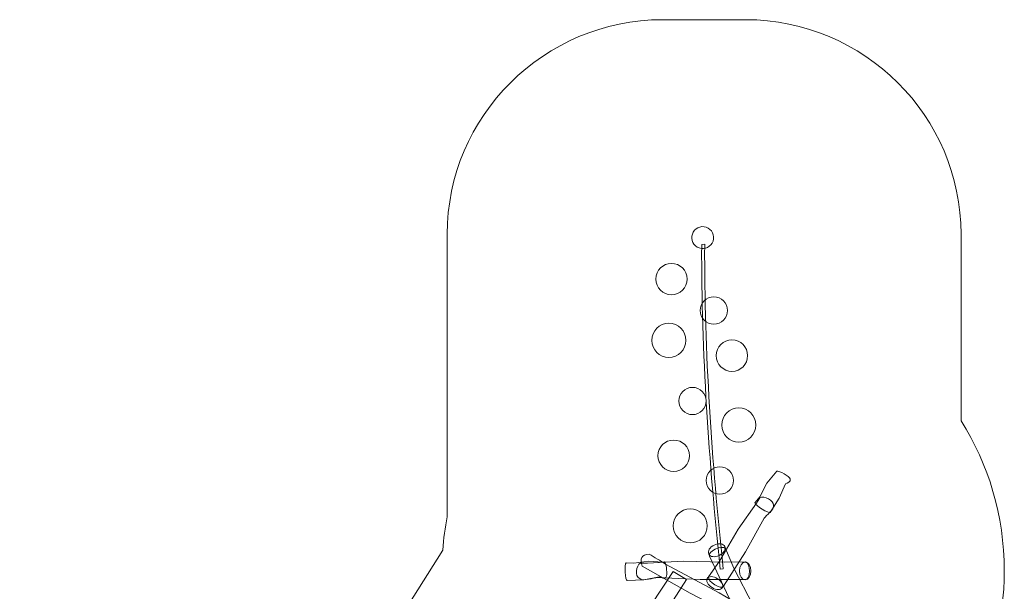
# Model space of a CAD drawing. Units: millimetres. Extents: x -84 to 50, y -93 to 12.
# Drawn here: x -22 to 50, y -29 to 12 of the extents above; entities that cross this region are included whole.
import ezdxf
from ezdxf.lldxf.tags import DXFTag

# ---------------------------------------------------------------- set-up
doc = ezdxf.new("R2010")
doc.units = ezdxf.units.MM
doc.header["$MEASUREMENT"] = 0
doc.layers.add('Ebene 1', color=7, linetype='Continuous')
tags = doc.linetypes.add('New Line1', pattern=[0.4, 0.1, -0.3]).pattern_tags.tags
tags[6:7] = [DXFTag(74, 4), DXFTag(75, 0), DXFTag(340, '0'), DXFTag(46, 1.0), DXFTag(50, 0.0), DXFTag(44, 0.0), DXFTag(45, 0.0)]
tags[4:5] = [DXFTag(74, 4), DXFTag(75, 0), DXFTag(340, '0'), DXFTag(46, 1.0), DXFTag(50, 0.0), DXFTag(44, 0.0), DXFTag(45, 0.0)]
tags = doc.linetypes.add('New Line10', pattern=[0.5, 0.2, -0.3]).pattern_tags.tags
tags[6:7] = [DXFTag(74, 4), DXFTag(75, 0), DXFTag(340, '0'), DXFTag(46, 1.0), DXFTag(50, 0.0), DXFTag(44, 0.0), DXFTag(45, 0.0)]
tags[4:5] = [DXFTag(74, 4), DXFTag(75, 0), DXFTag(340, '0'), DXFTag(46, 1.0), DXFTag(50, 0.0), DXFTag(44, 0.0), DXFTag(45, 0.0)]
tags = doc.linetypes.add('New Line9', pattern=[0.5, 0.2, -0.3]).pattern_tags.tags
tags[6:7] = [DXFTag(74, 4), DXFTag(75, 0), DXFTag(340, '0'), DXFTag(46, 1.0), DXFTag(50, 0.0), DXFTag(44, 0.0), DXFTag(45, 0.0)]
tags[4:5] = [DXFTag(74, 4), DXFTag(75, 0), DXFTag(340, '0'), DXFTag(46, 1.0), DXFTag(50, 0.0), DXFTag(44, 0.0), DXFTag(45, 0.0)]

msp = doc.modelspace()

# ---------------------------------------------------------------- linework, layer by layer
at = {"layer": 'Ebene 1', "color": 7, "lineweight": 18}
for centre, major_axis in [((26.0296, -6.5103), (0, 1.15)), ((29.1326, -8.8074), (0, 1)), ((25.8366, -10.9971), (0, 1.25)), ((30.4494, -12.1159), (0, 1.15)), ((27.5695, -15.4371), (0, 1)), ((30.9571, -17.1956), (0, 1.25)), ((26.1913, -19.4463), (0, 1.15)), ((29.5638, -21.2583), (0, 1)), ((27.3997, -24.5799), (0, 1.25))]:
    msp.add_ellipse(centre, major_axis=major_axis, ratio=1, dxfattribs=at)
at = {"layer": 'Ebene 1', "color": 250, "linetype": 'New Line1', "lineweight": 18}
msp.add_open_spline([(25.3752, 12.4818), (25.3752, 12.4818), (31.4568, 12.4818), (31.4568, 12.4818), (31.4568, 12.4818), (40.125, 12.4818), (47.217, 5.4126), (47.217, -3.2277), (47.217, -3.2277), (47.217, -3.2277), (47.217, -16.8887), (47.217, -16.8887), (47.217, -16.8887), (49.2226, -20.0641), (50.3845, -23.8257), (50.3845, -27.8582), (50.3845, -27.8582), (50.3845, -35.0883), (46.6522, -41.4475), (41.0106, -45.117), (41.0106, -45.117), (41.0106, -45.117), (32.3654, -58.8761), (32.3654, -58.8761), (32.3654, -58.8761), (30.7452, -68.621), (22.2755, -76.0536), (12.0717, -76.0536), (12.0717, -76.0536), (11.5912, -76.0536), (11.1151, -76.0357), (10.6428, -76.0033), (10.6428, -76.0033), (10.6428, -76.0033), (1.9669, -80.6331), (1.9669, -80.6331), (1.9669, -80.6331), (-1.2488, -87.8037), (-8.4499, -92.8001), (-16.8159, -92.8001), (-16.8159, -92.8001), (-21.4243, -92.8001), (-25.6789, -91.2839), (-29.109, -88.7236), (-29.109, -88.7236), (-29.109, -88.7236), (-34.2303, -88.7236), (-34.2303, -88.7236), (-34.2303, -88.7236), (-37.6604, -91.2839), (-41.9155, -92.8001), (-46.5239, -92.8001), (-46.5239, -92.8001), (-54.2344, -92.8001), (-60.9543, -88.5554), (-64.4777, -82.2767), (-64.4777, -82.2767), (-64.4777, -82.2767), (-77.0699, -74.8766), (-77.0699, -74.8766), (-77.0699, -74.8766), (-77.0699, -74.8766), (-78.5971, -73.7987), (-78.5971, -73.7987), (-78.5971, -73.7987), (-78.5971, -73.7987), (-80.3831, -72.0581), (-80.3831, -72.0581), (-80.3831, -72.0581), (-80.3831, -72.0581), (-81.8998, -69.9855), (-81.8998, -69.9855), (-81.8998, -69.9855), (-81.8998, -69.9855), (-83.1282, -67.5287), (-83.1282, -67.5287), (-83.1282, -67.5287), (-83.1282, -67.5287), (-83.9288, -64.6711), (-83.9288, -64.6711), (-83.9288, -64.6711), (-83.9288, -64.6711), (-84.1757, -61.4129), (-84.1757, -61.4129), (-84.1757, -61.4129), (-84.1757, -61.4129), (-83.6159, -57.8225), (-83.6159, -57.8225), (-83.6159, -57.8225), (-83.6159, -57.8225), (-82.4925, -55.1694), (-82.4925, -55.1694), (-82.4925, -55.1694), (-82.4925, -55.1694), (-80.5826, -51.9197), (-80.5826, -51.9197), (-80.5826, -51.9197), (-80.5826, -51.9197), (-78.8123, -49.6517), (-78.8123, -49.6517), (-78.8123, -49.6517), (-78.8123, -49.6517), (-75.9725, -47.4323), (-75.9725, -47.4323), (-75.9725, -47.4323), (-75.9725, -47.4323), (-72.978, -46.0382), (-72.978, -46.0382), (-72.978, -46.0382), (-72.978, -46.0382), (-70.1037, -45.3626), (-70.1037, -45.3626), (-70.1037, -45.3626), (-70.1037, -45.3626), (-67.3731, -45.2269), (-67.3731, -45.2269), (-67.3731, -45.2269), (-67.3731, -45.2269), (-64.8003, -45.5528), (-64.8003, -45.5528), (-64.8003, -45.5528), (-64.8003, -45.5528), (-62.3707, -46.2734), (-62.3707, -46.2734), (-62.3707, -46.2734), (-62.3707, -46.2734), (-60.68, -47.1023), (-60.68, -47.1023), (-60.68, -47.1023), (-60.68, -47.1023), (-51.7838, -52.3303), (-51.7838, -52.3303), (-51.7838, -52.3303), (-50.1046, -51.8873), (-48.3421, -51.6505), (-46.5239, -51.6505), (-46.5239, -51.6505), (-41.9422, -51.6505), (-37.7102, -53.1494), (-34.2904, -55.6828), (-34.2904, -55.6828), (-34.2904, -55.6828), (-29.647, -55.6828), (-29.647, -55.6828), (-29.647, -55.6828), (-29.647, -55.6828), (-27.5973, -54.0758), (-27.5973, -54.0758), (-27.5973, -54.0758), (-27.5973, -54.0758), (-1.8587, -40.3408), (-1.8587, -40.3408), (-1.8587, -40.3408), (-0.5777, -39.1615), (0.8526, -38.1424), (2.4015, -37.3158), (2.4015, -37.3158), (2.4015, -37.3158), (9.2898, -26.3529), (9.2898, -26.3529), (9.2898, -26.3529), (9.3502, -25.5244), (9.4597, -24.7096), (9.615, -23.911), (9.615, -23.911), (9.615, -23.911), (9.615, -3.2277), (9.615, -3.2277), (9.615, -3.2277), (9.615, 5.4126), (16.707, 12.4818), (25.3752, 12.4818)], degree=3, knots=[0, 0, 0, 0, 0.0227273, 0.0227273, 0.0227273, 0.0227273, 0.0454545, 0.0454545, 0.0454545, 0.0454545, 0.0681818, 0.0681818, 0.0681818, 0.0681818, 0.0909091, 0.0909091, 0.0909091, 0.0909091, 0.1136364, 0.1136364, 0.1136364, 0.1136364, 0.1363636, 0.1363636, 0.1363636, 0.1363636, 0.1590909, 0.1590909, 0.1590909, 0.1590909, 0.1818182, 0.1818182, 0.1818182, 0.1818182, 0.2045455, 0.2045455, 0.2045455, 0.2045455, 0.2272727, 0.2272727, 0.2272727, 0.2272727, 0.25, 0.25, 0.25, 0.25, 0.2727273, 0.2727273, 0.2727273, 0.2727273, 0.2954545, 0.2954545, 0.2954545, 0.2954545, 0.3181818, 0.3181818, 0.3181818, 0.3181818, 0.3409091, 0.3409091, 0.3409091, 0.3409091, 0.3636364, 0.3636364, 0.3636364, 0.3636364, 0.3863636, 0.3863636, 0.3863636, 0.3863636, 0.4090909, 0.4090909, 0.4090909, 0.4090909, 0.4318182, 0.4318182, 0.4318182, 0.4318182, 0.4545455, 0.4545455, 0.4545455, 0.4545455, 0.4772727, 0.4772727, 0.4772727, 0.4772727, 0.5, 0.5, 0.5, 0.5, 0.5227273, 0.5227273, 0.5227273, 0.5227273, 0.5454545, 0.5454545, 0.5454545, 0.5454545, 0.5681818, 0.5681818, 0.5681818, 0.5681818, 0.5909091, 0.5909091, 0.5909091, 0.5909091, 0.6136364, 0.6136364, 0.6136364, 0.6136364, 0.6363636, 0.6363636, 0.6363636, 0.6363636, 0.6590909, 0.6590909, 0.6590909, 0.6590909, 0.6818182, 0.6818182, 0.6818182, 0.6818182, 0.7045455, 0.7045455, 0.7045455, 0.7045455, 0.7272727, 0.7272727, 0.7272727, 0.7272727, 0.75, 0.75, 0.75, 0.75, 0.7727273, 0.7727273, 0.7727273, 0.7727273, 0.7954545, 0.7954545, 0.7954545, 0.7954545, 0.8181818, 0.8181818, 0.8181818, 0.8181818, 0.8409091, 0.8409091, 0.8409091, 0.8409091, 0.8636364, 0.8636364, 0.8636364, 0.8636364, 0.8863636, 0.8863636, 0.8863636, 0.8863636, 0.9090909, 0.9090909, 0.9090909, 0.9090909, 0.9318182, 0.9318182, 0.9318182, 0.9318182, 0.9545455, 0.9545455, 0.9545455, 0.9545455, 1, 1, 1, 1], dxfattribs=at)
at = {"layer": 'Ebene 1', "color": 7, "lineweight": 18}
for points, knots in [([(28.7141, -2.7778), (29.0967, -2.9987), (29.2278, -3.488), (29.0069, -3.8706), (29.0069, -3.8706), (28.786, -4.2533), (28.2967, -4.3844), (27.9141, -4.1634), (27.9141, -4.1634), (27.5315, -3.9425), (27.4004, -3.4533), (27.6213, -3.0706), (27.6213, -3.0706), (27.8422, -2.688), (28.3315, -2.5569), (28.7141, -2.7778)], [0, 0, 0, 0, 0.2, 0.2, 0.2, 0.2, 0.4, 0.4, 0.4, 0.4, 0.6, 0.6, 0.6, 0.6, 1, 1, 1, 1]), ([(28.4581, -3.9623), (28.4581, -3.9623), (28.4559, -4.7761), (28.4559, -4.7761), (28.4559, -4.7761), (28.4559, -4.7761), (28.4577, -5.5014), (28.4577, -5.5014), (28.4577, -5.5014), (28.4577, -5.5014), (28.4627, -6.2298), (28.4627, -6.2298), (28.4627, -6.2298), (28.4627, -6.2298), (28.4712, -6.9609), (28.4712, -6.9609), (28.4712, -6.9609), (28.4712, -6.9609), (28.483, -7.6945), (28.483, -7.6945), (28.483, -7.6945), (28.483, -7.6945), (28.4979, -8.4305), (28.4979, -8.4305), (28.4979, -8.4305), (28.4979, -8.4305), (28.5161, -9.1687), (28.5161, -9.1687), (28.5161, -9.1687), (28.5161, -9.1687), (28.5373, -9.9086), (28.5373, -9.9086), (28.5373, -9.9086), (28.5373, -9.9086), (28.5615, -10.6501), (28.5615, -10.6501), (28.5615, -10.6501), (28.5615, -10.6501), (28.5888, -11.3931), (28.5888, -11.3931), (28.5888, -11.3931), (28.5888, -11.3931), (28.6188, -12.1372), (28.6188, -12.1372), (28.6188, -12.1372), (28.6188, -12.1372), (28.6518, -12.8824), (28.6518, -12.8824), (28.6518, -12.8824), (28.6518, -12.8824), (28.6876, -13.6282), (28.6876, -13.6282), (28.6876, -13.6282), (28.6876, -13.6282), (28.7261, -14.3746), (28.7261, -14.3746), (28.7261, -14.3746), (28.7261, -14.3746), (28.7671, -15.1211), (28.7671, -15.1211), (28.7671, -15.1211), (28.7671, -15.1211), (28.8109, -15.8679), (28.8109, -15.8679), (28.8109, -15.8679), (28.8109, -15.8679), (28.8571, -16.6143), (28.8571, -16.6143), (28.8571, -16.6143), (28.8571, -16.6143), (28.9058, -17.3604), (28.9058, -17.3604), (28.9058, -17.3604), (28.9058, -17.3604), (28.9568, -18.1059), (28.9568, -18.1059), (28.9568, -18.1059), (28.9568, -18.1059), (29.0103, -18.8505), (29.0103, -18.8505), (29.0103, -18.8505), (29.0103, -18.8505), (29.0659, -19.5939), (29.0659, -19.5939), (29.0659, -19.5939), (29.0659, -19.5939), (29.1239, -20.3361), (29.1239, -20.3361), (29.1239, -20.3361), (29.1239, -20.3361), (29.1839, -21.0768), (29.1839, -21.0768), (29.1839, -21.0768), (29.1839, -21.0768), (29.2461, -21.8158), (29.2461, -21.8158), (29.2461, -21.8158), (29.2461, -21.8158), (29.3102, -22.5526), (29.3102, -22.5526), (29.3102, -22.5526), (29.3102, -22.5526), (29.3764, -23.2873), (29.3764, -23.2873), (29.3764, -23.2873), (29.3764, -23.2873), (29.4444, -24.0195), (29.4444, -24.0195), (29.4444, -24.0195), (29.4444, -24.0195), (29.5143, -24.7491), (29.5143, -24.7491), (29.5143, -24.7491), (29.5143, -24.7491), (29.5859, -25.4757), (29.5859, -25.4757), (29.5859, -25.4757), (29.5859, -25.4757), (29.6592, -26.1993), (29.6592, -26.1993), (29.6592, -26.1993), (29.6592, -26.1993), (29.7344, -26.9194), (29.7344, -26.9194), (29.7344, -26.9194), (29.7344, -26.9194), (29.8204, -27.7235), (29.8204, -27.7235), (29.8204, -27.7235), (29.8204, -27.7235), (29.6014, -27.7394), (29.6014, -27.7394), (29.6014, -27.7394), (29.6014, -27.7394), (29.5158, -26.9389), (29.5158, -26.9389), (29.5158, -26.9389), (29.5158, -26.9389), (29.4408, -26.2184), (29.4408, -26.2184), (29.4408, -26.2184), (29.4408, -26.2184), (29.3674, -25.4945), (29.3674, -25.4945), (29.3674, -25.4945), (29.3674, -25.4945), (29.2958, -24.7674), (29.2958, -24.7674), (29.2958, -24.7674), (29.2958, -24.7674), (29.2259, -24.0375), (29.2259, -24.0375), (29.2259, -24.0375), (29.2259, -24.0375), (29.1579, -23.3049), (29.1579, -23.3049), (29.1579, -23.3049), (29.1579, -23.3049), (29.0917, -22.5698), (29.0917, -22.5698), (29.0917, -22.5698), (29.0917, -22.5698), (29.0276, -21.8326), (29.0276, -21.8326), (29.0276, -21.8326), (29.0276, -21.8326), (28.9653, -21.0932), (28.9653, -21.0932), (28.9653, -21.0932), (28.9653, -21.0932), (28.9052, -20.3522), (28.9052, -20.3522), (28.9052, -20.3522), (28.9052, -20.3522), (28.8473, -19.6095), (28.8473, -19.6095), (28.8473, -19.6095), (28.8473, -19.6095), (28.7916, -18.8657), (28.7916, -18.8657), (28.7916, -18.8657), (28.7916, -18.8657), (28.7381, -18.1206), (28.7381, -18.1206), (28.7381, -18.1206), (28.7381, -18.1206), (28.687, -17.3747), (28.687, -17.3747), (28.687, -17.3747), (28.687, -17.3747), (28.6383, -16.6282), (28.6383, -16.6282), (28.6383, -16.6282), (28.6383, -16.6282), (28.5921, -15.8813), (28.5921, -15.8813), (28.5921, -15.8813), (28.5921, -15.8813), (28.5482, -15.1341), (28.5482, -15.1341), (28.5482, -15.1341), (28.5482, -15.1341), (28.5072, -14.3871), (28.5072, -14.3871), (28.5072, -14.3871), (28.5072, -14.3871), (28.4686, -13.6402), (28.4686, -13.6402), (28.4686, -13.6402), (28.4686, -13.6402), (28.433, -12.894), (28.433, -12.894), (28.433, -12.894), (28.433, -12.894), (28.3999, -12.1483), (28.3999, -12.1483), (28.3999, -12.1483), (28.3999, -12.1483), (28.3698, -11.4036), (28.3698, -11.4036), (28.3698, -11.4036), (28.3698, -11.4036), (28.3425, -10.6602), (28.3425, -10.6602), (28.3425, -10.6602), (28.3425, -10.6602), (28.3183, -9.918), (28.3183, -9.918), (28.3183, -9.918), (28.3183, -9.918), (28.2971, -9.1776), (28.2971, -9.1776), (28.2971, -9.1776), (28.2971, -9.1776), (28.2789, -8.4389), (28.2789, -8.4389), (28.2789, -8.4389), (28.2789, -8.4389), (28.2639, -7.7023), (28.2639, -7.7023), (28.2639, -7.7023), (28.2639, -7.7023), (28.2522, -6.9681), (28.2522, -6.9681), (28.2522, -6.9681), (28.2522, -6.9681), (28.2437, -6.2363), (28.2437, -6.2363), (28.2437, -6.2363), (28.2437, -6.2363), (28.2386, -5.5074), (28.2386, -5.5074), (28.2386, -5.5074), (28.2386, -5.5074), (28.2367, -4.7814), (28.2367, -4.7814), (28.2367, -4.7814), (28.2367, -4.7814), (28.2387, -3.9782), (28.2387, -3.9782), (28.2387, -3.9782), (28.2387, -3.9782), (28.4581, -3.9623), (28.4581, -3.9623)], [0, 0, 0, 0, 0.0149254, 0.0149254, 0.0149254, 0.0149254, 0.0298507, 0.0298507, 0.0298507, 0.0298507, 0.0447761, 0.0447761, 0.0447761, 0.0447761, 0.0597015, 0.0597015, 0.0597015, 0.0597015, 0.0746269, 0.0746269, 0.0746269, 0.0746269, 0.0895522, 0.0895522, 0.0895522, 0.0895522, 0.1044776, 0.1044776, 0.1044776, 0.1044776, 0.119403, 0.119403, 0.119403, 0.119403, 0.1343284, 0.1343284, 0.1343284, 0.1343284, 0.1492537, 0.1492537, 0.1492537, 0.1492537, 0.1641791, 0.1641791, 0.1641791, 0.1641791, 0.1791045, 0.1791045, 0.1791045, 0.1791045, 0.1940299, 0.1940299, 0.1940299, 0.1940299, 0.2089552, 0.2089552, 0.2089552, 0.2089552, 0.2238806, 0.2238806, 0.2238806, 0.2238806, 0.238806, 0.238806, 0.238806, 0.238806, 0.2537313, 0.2537313, 0.2537313, 0.2537313, 0.2686567, 0.2686567, 0.2686567, 0.2686567, 0.2835821, 0.2835821, 0.2835821, 0.2835821, 0.2985075, 0.2985075, 0.2985075, 0.2985075, 0.3134328, 0.3134328, 0.3134328, 0.3134328, 0.3283582, 0.3283582, 0.3283582, 0.3283582, 0.3432836, 0.3432836, 0.3432836, 0.3432836, 0.358209, 0.358209, 0.358209, 0.358209, 0.3731343, 0.3731343, 0.3731343, 0.3731343, 0.3880597, 0.3880597, 0.3880597, 0.3880597, 0.4029851, 0.4029851, 0.4029851, 0.4029851, 0.4179104, 0.4179104, 0.4179104, 0.4179104, 0.4328358, 0.4328358, 0.4328358, 0.4328358, 0.4477612, 0.4477612, 0.4477612, 0.4477612, 0.4626866, 0.4626866, 0.4626866, 0.4626866, 0.4776119, 0.4776119, 0.4776119, 0.4776119, 0.4925373, 0.4925373, 0.4925373, 0.4925373, 0.5074627, 0.5074627, 0.5074627, 0.5074627, 0.5223881, 0.5223881, 0.5223881, 0.5223881, 0.5373134, 0.5373134, 0.5373134, 0.5373134, 0.5522388, 0.5522388, 0.5522388, 0.5522388, 0.5671642, 0.5671642, 0.5671642, 0.5671642, 0.5820896, 0.5820896, 0.5820896, 0.5820896, 0.5970149, 0.5970149, 0.5970149, 0.5970149, 0.6119403, 0.6119403, 0.6119403, 0.6119403, 0.6268657, 0.6268657, 0.6268657, 0.6268657, 0.641791, 0.641791, 0.641791, 0.641791, 0.6567164, 0.6567164, 0.6567164, 0.6567164, 0.6716418, 0.6716418, 0.6716418, 0.6716418, 0.6865672, 0.6865672, 0.6865672, 0.6865672, 0.7014925, 0.7014925, 0.7014925, 0.7014925, 0.7164179, 0.7164179, 0.7164179, 0.7164179, 0.7313433, 0.7313433, 0.7313433, 0.7313433, 0.7462687, 0.7462687, 0.7462687, 0.7462687, 0.761194, 0.761194, 0.761194, 0.761194, 0.7761194, 0.7761194, 0.7761194, 0.7761194, 0.7910448, 0.7910448, 0.7910448, 0.7910448, 0.8059701, 0.8059701, 0.8059701, 0.8059701, 0.8208955, 0.8208955, 0.8208955, 0.8208955, 0.8358209, 0.8358209, 0.8358209, 0.8358209, 0.8507463, 0.8507463, 0.8507463, 0.8507463, 0.8656716, 0.8656716, 0.8656716, 0.8656716, 0.880597, 0.880597, 0.880597, 0.880597, 0.8955224, 0.8955224, 0.8955224, 0.8955224, 0.9104478, 0.9104478, 0.9104478, 0.9104478, 0.9253731, 0.9253731, 0.9253731, 0.9253731, 0.9402985, 0.9402985, 0.9402985, 0.9402985, 0.9552239, 0.9552239, 0.9552239, 0.9552239, 0.9701493, 0.9701493, 0.9701493, 0.9701493, 1, 1, 1, 1]), ([(33.4914, -23.0758), (33.5502, -22.7165), (32.7828, -22.3216), (32.4972, -22.5311), (32.4972, -22.5311), (32.4972, -22.5311), (32.2555, -22.9065), (32.2555, -22.9065), (32.2555, -22.9065), (32.2555, -22.9065), (30.9033, -24.8237), (30.9033, -24.8237), (30.9033, -24.8237), (30.9033, -24.8237), (29.5428, -27.1533), (29.5428, -27.1533), (29.5428, -27.1533), (29.5428, -27.1533), (28.7423, -28.3097), (28.7423, -28.3097), (28.7423, -28.3097), (28.6345, -28.6533), (29.6894, -29.3017), (29.8455, -29.0017), (29.8455, -29.0017), (29.8455, -29.0017), (31.4477, -26.4781), (31.4477, -26.4781), (31.4477, -26.4781), (31.4477, -26.4781), (32.8041, -24.0264), (32.8041, -24.0264), (32.8041, -24.0264), (32.9635, -23.8181), (33.5586, -23.3783), (33.4914, -23.0758)], [0, 0, 0, 0, 0.1, 0.1, 0.1, 0.1, 0.2, 0.2, 0.2, 0.2, 0.3, 0.3, 0.3, 0.3, 0.4, 0.4, 0.4, 0.4, 0.5, 0.5, 0.5, 0.5, 0.6, 0.6, 0.6, 0.6, 0.7, 0.7, 0.7, 0.7, 0.8, 0.8, 0.8, 0.8, 1, 1, 1, 1]), ([(32.2165, -33.7827), (32.5056, -34.0595), (33.2459, -33.6143), (33.205, -33.2265), (33.205, -33.2265), (33.205, -33.2265), (32.9944, -32.7749), (32.9944, -32.7749), (32.9944, -32.7749), (32.9944, -32.7749), (31.9795, -30.3622), (31.9795, -30.3622), (31.9795, -30.3622), (31.9795, -30.3622), (30.6026, -27.685), (30.6026, -27.685), (30.6026, -27.685), (30.6026, -27.685), (29.9826, -26.2434), (29.9826, -26.2434), (29.9826, -26.2434), (29.7323, -25.9321), (28.6211, -26.4784), (28.8081, -26.806), (28.8081, -26.806), (28.8081, -26.806), (30.2344, -29.8216), (30.2344, -29.8216), (30.2344, -29.8216), (30.2344, -29.8216), (31.7218, -32.5712), (31.7218, -32.5712), (31.7218, -32.5712), (31.8258, -32.8446), (31.9139, -33.6547), (32.2165, -33.7827)], [0, 0, 0, 0, 0.1, 0.1, 0.1, 0.1, 0.2, 0.2, 0.2, 0.2, 0.3, 0.3, 0.3, 0.3, 0.4, 0.4, 0.4, 0.4, 0.5, 0.5, 0.5, 0.5, 0.6, 0.6, 0.6, 0.6, 0.7, 0.7, 0.7, 0.7, 0.8, 0.8, 0.8, 0.8, 1, 1, 1, 1]), ([(29.5252, -26.7484), (29.8493, -26.5931), (30.03, -26.2958), (29.9287, -26.0843), (29.9287, -26.0843), (29.8274, -25.8728), (29.4825, -25.8272), (29.1584, -25.9825), (29.1584, -25.9825), (28.8342, -26.1377), (28.6535, -26.4351), (28.7548, -26.6466), (28.7548, -26.6466), (28.8561, -26.858), (29.2011, -26.9036), (29.5252, -26.7484)], [0, 0, 0, 0, 0.2, 0.2, 0.2, 0.2, 0.4, 0.4, 0.4, 0.4, 0.6, 0.6, 0.6, 0.6, 1, 1, 1, 1]), ([(33.3252, -32.6897), (33.7382, -32.1361), (33.4951, -32.1325), (33.4731, -31.7945), (33.4731, -31.7945), (33.4731, -31.7945), (32.8329, -31.4337), (32.8329, -31.4337), (32.8329, -31.4337), (32.8329, -31.4337), (29.5121, -29.4723), (29.5121, -29.4723), (29.5121, -29.4723), (29.5121, -29.4723), (25.6012, -27.3734), (25.6012, -27.3734), (25.6012, -27.3734), (25.1976, -27.1307), (24.7941, -26.8879), (24.3905, -26.6452), (24.3905, -26.6452), (23.8486, -26.6869), (23.6828, -26.985), (23.8931, -27.5393), (23.8931, -27.5393), (23.8931, -27.5393), (27.4003, -29.5026), (27.4003, -29.5026), (27.4003, -29.5026), (27.4003, -29.5026), (31.4829, -31.6355), (31.4829, -31.6355), (31.4829, -31.6355), (31.8493, -31.8612), (32.8577, -32.8017), (33.3252, -32.6897)], [0, 0, 0, 0, 0.1, 0.1, 0.1, 0.1, 0.2, 0.2, 0.2, 0.2, 0.3, 0.3, 0.3, 0.3, 0.4, 0.4, 0.4, 0.4, 0.5, 0.5, 0.5, 0.5, 0.6, 0.6, 0.6, 0.6, 0.7, 0.7, 0.7, 0.7, 0.8, 0.8, 0.8, 0.8, 1, 1, 1, 1]), ([(23.7025, -28.4423), (23.3274, -28.3025), (23.406, -27.4423), (23.773, -27.3102), (23.773, -27.3102), (23.773, -27.3102), (24.2712, -27.3032), (24.2712, -27.3032), (24.2712, -27.3032), (24.2712, -27.3032), (26.8851, -27.1668), (26.8851, -27.1668), (26.8851, -27.1668), (26.8851, -27.1668), (29.8947, -27.241), (29.8947, -27.241), (29.8947, -27.241), (29.8947, -27.241), (31.4406, -27.2065), (31.4406, -27.2065), (31.4406, -27.2065), (31.8298, -27.2963), (31.8217, -28.5345), (31.4454, -28.5087), (31.4454, -28.5087), (31.4454, -28.5087), (28.1314, -28.5025), (28.1314, -28.5025), (28.1314, -28.5025), (28.1314, -28.5025), (25.0086, -28.3603), (25.0086, -28.3603), (25.0086, -28.3603), (24.7172, -28.3857), (23.9495, -28.659), (23.7025, -28.4423)], [0, 0, 0, 0, 0.1, 0.1, 0.1, 0.1, 0.2, 0.2, 0.2, 0.2, 0.3, 0.3, 0.3, 0.3, 0.4, 0.4, 0.4, 0.4, 0.5, 0.5, 0.5, 0.5, 0.6, 0.6, 0.6, 0.6, 0.7, 0.7, 0.7, 0.7, 0.8, 0.8, 0.8, 0.8, 1, 1, 1, 1]), ([(30.9982, -27.882), (30.9969, -27.5226), (31.1859, -27.2305), (31.4204, -27.2296), (31.4204, -27.2296), (31.6549, -27.2287), (31.8461, -27.5194), (31.8474, -27.8788), (31.8474, -27.8788), (31.8487, -28.2382), (31.6597, -28.5303), (31.4252, -28.5312), (31.4252, -28.5312), (31.1907, -28.5321), (30.9995, -28.2413), (30.9982, -27.882)], [0, 0, 0, 0, 0.2, 0.2, 0.2, 0.2, 0.4, 0.4, 0.4, 0.4, 0.6, 0.6, 0.6, 0.6, 1, 1, 1, 1]), ([(27.1332, -28.5128), (27.1332, -28.5128), (26.1541, -27.9227), (26.1541, -27.9227), (26.1541, -27.9227), (26.1541, -27.9227), (22.8295, -32.9587), (22.8295, -32.9587), (22.8295, -32.9587), (22.8295, -32.9587), (21.3395, -35.2349), (21.3395, -35.2349), (21.3395, -35.2349), (21.3395, -35.2349), (19.4362, -38.0002), (19.4362, -38.0002), (19.4362, -38.0002), (19.4362, -38.0002), (17.0585, -41.853), (17.0585, -41.853), (17.0585, -41.853), (17.0585, -41.853), (14.667, -45.8163), (14.667, -45.8163), (14.667, -45.8163), (14.667, -45.8163), (10.3758, -52.7811), (10.3758, -52.7811), (10.3758, -52.7811), (10.3758, -52.7811), (11.4116, -53.4009), (11.4116, -53.4009), (11.4116, -53.4009), (11.4116, -53.4009), (15.7986, -46.2488), (15.7986, -46.2488), (15.7986, -46.2488), (15.7986, -46.2488), (17.5657, -43.3072), (17.5657, -43.3072), (17.5657, -43.3072), (17.5657, -43.3072), (20.5648, -38.4758), (20.5648, -38.4758), (20.5648, -38.4758), (20.5648, -38.4758), (22.8278, -35.2192), (22.8278, -35.2192), (22.8278, -35.2192), (22.8278, -35.2192), (24.6523, -32.3565), (24.6523, -32.3565), (24.6523, -32.3565), (24.6523, -32.3565), (27.1332, -28.5128), (27.1332, -28.5128)], [0, 0, 0, 0, 0.0666667, 0.0666667, 0.0666667, 0.0666667, 0.1333333, 0.1333333, 0.1333333, 0.1333333, 0.2, 0.2, 0.2, 0.2, 0.2666667, 0.2666667, 0.2666667, 0.2666667, 0.3333333, 0.3333333, 0.3333333, 0.3333333, 0.4, 0.4, 0.4, 0.4, 0.4666667, 0.4666667, 0.4666667, 0.4666667, 0.5333333, 0.5333333, 0.5333333, 0.5333333, 0.6, 0.6, 0.6, 0.6, 0.6666667, 0.6666667, 0.6666667, 0.6666667, 0.7333333, 0.7333333, 0.7333333, 0.7333333, 0.8, 0.8, 0.8, 0.8, 0.8666667, 0.8666667, 0.8666667, 0.8666667, 1, 1, 1, 1]), ([(29.3993, -28.4491), (29.0949, -28.2581), (28.7575, -28.2476), (28.6459, -28.4256), (28.6459, -28.4256), (28.5342, -28.6036), (28.6905, -28.9027), (28.995, -29.0937), (28.995, -29.0937), (29.2995, -29.2847), (29.6368, -29.2952), (29.7485, -29.1172), (29.7485, -29.1172), (29.8601, -28.9392), (29.7038, -28.6401), (29.3993, -28.4491)], [0, 0, 0, 0, 0.2, 0.2, 0.2, 0.2, 0.4, 0.4, 0.4, 0.4, 0.6, 0.6, 0.6, 0.6, 1, 1, 1, 1])]:
    msp.add_open_spline(points, degree=3, knots=knots, dxfattribs=at)
at = {"layer": 'Ebene 1', "color": 7, "linetype": 'New Line10', "lineweight": 9}
msp.add_open_spline([(34.7024, -21.1452), (34.6559, -20.9537), (33.9115, -20.5222), (33.7291, -20.5671), (33.7291, -20.5671), (33.7291, -20.5671), (33.6275, -20.7193), (33.6275, -20.7193), (33.6275, -20.7193), (33.6275, -20.7193), (33.0098, -21.4653), (33.0098, -21.4653), (33.0098, -21.4653), (33.0098, -21.4653), (32.4948, -22.4469), (32.4948, -22.4469), (32.4948, -22.4469), (32.4948, -22.4469), (32.1349, -22.901), (32.1349, -22.901), (32.1349, -22.901), (32.1363, -23.0704), (33.1878, -23.7244), (33.2381, -23.593), (33.2381, -23.593), (33.2381, -23.593), (33.903, -22.5637), (33.903, -22.5637), (33.903, -22.5637), (33.903, -22.5637), (34.3821, -21.5107), (34.3821, -21.5107), (34.3821, -21.5107), (34.4596, -21.4329), (34.8388, -21.3375), (34.7024, -21.1452)], degree=3, knots=[0, 0, 0, 0, 0.1, 0.1, 0.1, 0.1, 0.2, 0.2, 0.2, 0.2, 0.3, 0.3, 0.3, 0.3, 0.4, 0.4, 0.4, 0.4, 0.5, 0.5, 0.5, 0.5, 0.6, 0.6, 0.6, 0.6, 0.7, 0.7, 0.7, 0.7, 0.8, 0.8, 0.8, 0.8, 1, 1, 1, 1], dxfattribs=at)
at = {"layer": 'Ebene 1', "color": 7, "linetype": 'New Line9', "lineweight": 9}
msp.add_open_spline([(25.6196, -28.3488), (25.7488, -28.1999), (25.6687, -27.3431), (25.5264, -27.2206), (25.5264, -27.2206), (25.5264, -27.2206), (25.3434, -27.226), (25.3434, -27.226), (25.3434, -27.226), (25.3434, -27.226), (24.3774, -27.1553), (24.3774, -27.1553), (24.3774, -27.1553), (24.3774, -27.1553), (23.2791, -27.3049), (23.2791, -27.3049), (23.2791, -27.3049), (23.2791, -27.3049), (22.7005, -27.275), (22.7005, -27.275), (22.7005, -27.275), (22.5632, -27.3744), (22.64, -28.6102), (22.7763, -28.575), (22.7763, -28.575), (22.7763, -28.575), (24.0004, -28.5199), (24.0004, -28.5199), (24.0004, -28.5199), (24.0004, -28.5199), (25.1362, -28.2997), (25.1362, -28.2997), (25.1362, -28.2997), (25.2445, -28.3177), (25.5421, -28.5714), (25.6196, -28.3488)], degree=3, knots=[0, 0, 0, 0, 0.1, 0.1, 0.1, 0.1, 0.2, 0.2, 0.2, 0.2, 0.3, 0.3, 0.3, 0.3, 0.4, 0.4, 0.4, 0.4, 0.5, 0.5, 0.5, 0.5, 0.6, 0.6, 0.6, 0.6, 0.7, 0.7, 0.7, 0.7, 0.8, 0.8, 0.8, 0.8, 1, 1, 1, 1], dxfattribs=at)

doc.saveas('drawing.dxf')
